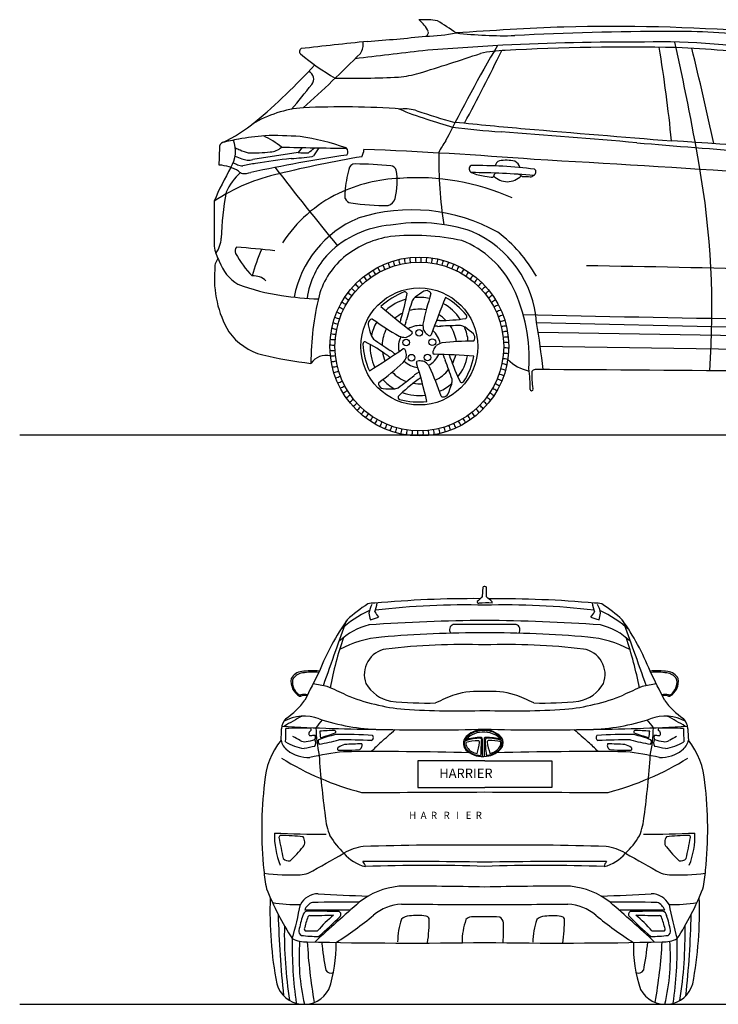
# Model space of a CAD drawing. Units: millimetres. Extents: x 23471 to 29317, y 6688 to 10842.
# Drawn here: x 23471 to 26417, y 6689 to 10842 of the extents above; entities that cross this region are included whole.
import ezdxf

# ---------------------------------------------------------------- set-up
doc = ezdxf.new("R2010")
doc.units = ezdxf.units.MM
doc.header["$MEASUREMENT"] = 0
doc.styles.get("Standard").update_dxf_attribs({"font": 'arial.ttf'})

msp = doc.modelspace()

# ---------------------------------------------------------------- linework, layer by layer
at = {"color": 0}
for p, q in [((24662.5, 10302.1), (24645.7, 10281.3)), ((24645.7, 10281.3), (24453.9, 10251.3)), ((25650.6, 9563.9), (27483.6, 9522.3)), ((27481.5, 9492.3), (25657.2, 9522.6)), ((25665.7, 9465.1), (27478.1, 9437.5)), ((25422.2, 8407.5), (25425.9, 8449.5)), ((25439, 8407.5), (25439, 8448.8))]:
    msp.add_line(p, q, dxfattribs=at)
at = {"color": 5}
for p, q in [((23470.9, 9090.8), (29317.1, 9090.8)), ((23470.9, 6688.7), (29317.1, 6688.7))]:
    msp.add_line(p, q, dxfattribs=at)
at = {"color": 0}
for points in [[(25431.8, 7715.5), (25149.2, 7715.5), (25149.2, 7603.3), (25431.8, 7603.3)], [(25431.8, 7715.5), (25714.4, 7715.5), (25714.4, 7603.3), (25431.8, 7603.3)]]:
    msp.add_lwpolyline(points, dxfattribs=at)
for centre, radius in [((25156.1, 9463.2), 376.8), ((25156.1, 9463.2), 355.8), ((25156.1, 9463.2), 246.7), ((25155.4, 9521), 14.1), ((25100.9, 9480.3), 14.1), ((25210.9, 9481.7), 14.1), ((25122.7, 9415.9), 14.1), ((25190.7, 9416.8), 14.1)]:
    msp.add_circle(centre, radius, dxfattribs=at)
for centre, radius, start, end in [((25181.7, 10553.3), 288.2, 79.7035, 95.384), ((25072, 10733), 135.5, 26.0079, 52.373), ((24412.1, 9499.2), 1569.6, 55.0465, 58.4574), ((26365.8, -4261.1), 15083.6, 92.27969, 94.00844), ((25967.4, 2566.6), 8246.5, 85.86712, 91.40097), ((24421.6, 17862.1), 7130.8, 274.14908, 276.13276), ((25176.2, 10788.5), 18, 293.7186, 12.3614), ((25169.8, 11510.3), 738.4, 271.0582, 281.0556), ((25511.9, 12509.4), 1735.4, 263.3642, 271.5435), ((26209.2, -1707.1), 12498.7, 89.98845, 92.98385), ((26248.2, 7925.9), 2865.9, 83.3471, 90.7277), ((24664.8, 10707), 14.2, 119.2051, 222.3132), ((28029.2, -18858.3), 29769.2, 95.96122, 96.50276), ((24847.6, 10738.8), 72, 326.749, 7.3582), ((26391.6, -4818.4), 15577, 93.25015, 94.49735), ((31357.4, 7276.7), 6813.1, 149.52313, 153.36837), ((26041.9, 190.2), 10556.8, 89.65752, 92.89641), ((26037.6, 1505.1), 9220.9, 88.74752, 93.228), ((26179.9, 8205.3), 2542.6, 78.4034, 91.6869), ((20041.1, 9715.7), 6209, 5.68371, 9.35663), ((16966.2, 8633.2), 9504.7, 9.67378, 12.8519), ((26134.6, 7586.8), 3138.8, 80.8672, 88.0904), ((14760.7, 7839.6), 11898.2, 12.02676, 14.01453), ((25426.7, 11643.9), 1221.6, 230.781, 239.2031), ((20935.6, 14632.8), 5590.2, 311.8727, 315.2804), ((30318.1, -33672.8), 44681, 96.616, 96.98407), ((21312.1, 22983.8), 12951.4, 287.26136, 288.46427), ((16441.9, 15171.2), 10100, 331.84598, 333.79387), ((25525.6, 10201.8), 509.7, 90.8054, 102.642), ((22624.7, 12581.8), 2846.2, 310.2719, 317.2715), ((24675.9, 10591.4), 34.9, 319.3933, 66.0912), ((24838.1, 16167.6), 5573.2, 269.6207, 272.3705), ((25016.1, 11107.9), 511.4, 275.889, 285.7814), ((23227.6, 11684.7), 1849.4, 318.6881, 322.8849), ((24700.7, 10001.5), 469.9, 94.1168, 121.9294), ((24825.4, 6925.9), 3547.8, 85.8846, 92.5591), ((25573.8, 11654.2), 1291.2, 247.0488, 252.5815), ((25094.9, 10289.8), 175.4, 73.0459, 94.8893), ((25946.6, 12753.8), 2431.8, 250.7807, 254.7383), ((24058.8, 10904.9), 639.8, 294.6487, 309.3556), ((26206.1, 13517.8), 3258.9, 251.7816, 253.7917), ((25878.9, 15193.6), 4840.4, 263.0887, 265.5161), ((27187.4, 28576.7), 18264, 264.09196, 265.02255), ((24630, 8962.3), 1395.5, 95.1788, 99.7254), ((24323.8, 9991.5), 400.7, 51.2323, 64.0108), ((24540.3, 8701.9), 1650.6, 86.073, 91.2579), ((24493.5, 9274.9), 1085.5, 70.9337, 81.5338), ((21660.2, -41586.7), 52096.5, 85.14075, 85.7726), ((33495.4, 102329.3), 92285.9, 265.093833, 265.47815), ((21321.4, 10369.1), 2993.8, 357.3042, 358.885), ((24341.5, 10298.3), 29.7, 122.1433, 154.8538), ((25524.6, 4744.9), 5705.9, 101.4257, 102.1297), ((24248.5, 10287.4), 132.6, 328.5334, 20.2691), ((24765.5, 11192), 971, 246.6384, 247.8878), ((24526.1, 10354.5), 70.2, 271.3494, 313.8034), ((25291.9, 43102.6), 32806.5, 268.74722, 269.2281), ((5020, 33458.9), 30399.2, 310.31597, 310.3779), ((24900, 10160.2), 218.3, 139.9089, 150.5858), ((24833.6, 10284.7), 21.7, 320.2032, 48.0004), ((25573.9, 10114.7), 375.1, 144.8463, 153.5629), ((30522.2, 62840), 52705.5, 265.15779, 266.2271), ((23834.5, -27099.3), 37505.9, 85.10747, 86.35394), ((24683.5, 11006.5), 801.2, 247.6825, 249.818), ((24456.5, 10396.3), 118.2, 241.4279, 259.3104), ((24453.5, 10895.7), 615.8, 268.2398, 276.9217), ((25928.5, 3144.6), 7207.3, 98.6039, 101.87526), ((25627.1, 5922.9), 4398.7, 99.3402, 103.9821), ((24499.3, 11815.9), 1564.7, 274.255, 277.5165), ((24683, 10764), 484.2, 265.5755, 270.6361), ((24701.8, 10276.7), 12.3, 280.5067, 311.0579), ((24867.8, 10292.7), 54.1, 327.0085, 1.6376), ((24175.9, -8439.9), 18749.1, 85.52012, 87.71968), ((27036.1, 10255.4), 1798.3, 179.1615, 188.9065), ((25506.7, 9561.3), 1320.1, 150.1593, 157.0525), ((24303.8, 10062), 166.5, 57.2263, 87.2197), ((24520.4, 10533.4), 330.7, 243.2658, 246.5881), ((24410, 10271), 46.1, 242.9228, 272.7072), ((24436.3, 10339.3), 89.8, 250.9987, 281.3083), ((24513.3, 9814.8), 422.5, 96.4583, 103.8568), ((24773.6, 8575.2), 1687.6, 95.3767, 100.5075), ((34017.9, 17501.9), 11947, 217.56382, 219.58939), ((24884.2, 10207.1), 26.1, 86.9099, 173.0969), ((24852, 8090.2), 2143.3, 85.0754, 89.0992), ((25030.8, 10195.3), 30.7, 23.0952, 80.2661), ((25383.1, 10212), 16.7, 122.598, 245.1249), ((25400.2, 8279.1), 1947.1, 82.8698, 90.7678), ((25509.3, 10214.8), 35.5, 116.1684, 163.7068), ((25520.1, 10065.3), 183.3, 77.8235, 98.3021), ((25537.3, 10204.6), 45.3, 16.9929, 61.688), ((22471.3, -48629.6), 58966.7, 85.110448, 86.919245), ((22916.5, 9618.6), 3473.5, 355.7425, 10.1443), ((24740.5, 9392.3), 818.2, 102.4424, 123.3232), ((24586.9, 9997.2), 272.3, 132.9619, 154.6015), ((24421.4, 10231), 39.9, 226.4752, 253.064), ((24416.2, 10277.4), 84.9, 265.6899, 290.1407), ((25356.9, 10079.8), 515.4, 165.3383, 175.8963), ((24775.5, 10159), 287.6, 345.5923, 9.6714), ((25149.6, 9204.2), 970.7, 65.7979, 94.4842), ((25325.9, 6215.7), 3981.4, 85.5068, 89.2772), ((25458.7, 10388.2), 208.5, 246.6456, 262.8464), ((25509.3, 10650.6), 475.5, 260.7456, 265.0205), ((24381.9, 10260.6), 1089.3, 355.5926, 355.773), ((25486.1, 10177.5), 18.1, 112.7494, 170.8194), ((25527.5, 10238.4), 80.1, 223.1446, 316.4361), ((25562.2, 10155.3), 36.4, 38.9589, 68.9904), ((25602.3, 9642.7), 535.6, 87.6204, 91.2565), ((25609.9, 10221.4), 46, 288.5518, 307.313), ((25632.8, 10199.1), 15.1, 289.2692, 52.9339), ((25097.1, 9514.8), 657.6, 92.0467, 115.4183), ((25766.3, 9866.1), 1446.7, 170.1335, 177.8747), ((25071.8, 9580.8), 587.1, 115.9484, 147.0688), ((24264.7, 10089.3), 578.8, 359.832, 2.7124), ((87337.3, 9742.2), 63047.1, 179.696646, 179.869553), ((24872.1, 10099), 30.8, 201.7091, 259.8728), ((25006.2, 10974.6), 916.6, 261.2461, 271.1811), ((25012.2, 10099.8), 43.5, 287.1821, 343.5677), ((25124.8, 9298.8), 740.9, 60.6943, 107.9318), ((25071.9, 9587.5), 451.5, 112.8323, 169.2836), ((25066.9, 9558.6), 417.3, 94.4254, 134.5526), ((25154.1, 9294.5), 690.6, 71.0798, 99.9533), ((25093.3, 9529.6), 401.6, 98.3977, 127.9514), ((25129.5, 8939.3), 992.1, 78.0221, 95.485), ((25198.4, 9531.5), 453.3, 4.0899, 66.6606), ((25116.4, 9456.1), 613.6, 29.6328, 52.7943), ((24478.3, 9916.6), 190.4, 189.3273, 209.5941), ((24209.1, 9923.4), 111.5, 322.6898, 358.1102), ((25189, 9533.1), 404.1, 26.0742, 68.772), ((24403.4, 9866.3), 24.2, 140.0819, 205.1291), ((24734.1, 10041.9), 398.6, 207.7906, 224.8798), ((23849.7, 3118.8), 6784.3, 84.10228, 85.47585), ((25209.6, 9557.8), 784.6, 156.3387, 165.0145), ((25017.1, 9622.2), 337.1, 136.1005, 172.4739), ((25051.1, 9587), 330.4, 128.3041, 164.229), ((24364.2, 9792.6), 71.1, 144.1968, 184.3922), ((24486, 9883.3), 183.7, 199.3399, 239.0187), ((25050.9, 9816.5), 49.1, 190.7229, 215.4998), ((25073.3, 9822.4), 49.1, 187.1229, 211.8998), ((25096, 9826.9), 49.1, 183.5229, 208.2998), ((25119, 9829.9), 49.1, 179.9229, 204.6998), ((25142.1, 9831.5), 49.1, 176.3229, 201.0998), ((25165.2, 9831.7), 49.1, 172.7229, 197.4998), ((25188.4, 9830.4), 49.1, 169.1229, 193.8998), ((25211.4, 9827.6), 49.1, 165.5229, 190.2998), ((25234.1, 9823.5), 49.1, 161.9229, 186.6998), ((25256.6, 9817.8), 49.1, 158.3229, 183.0998), ((25278.7, 9810.8), 49.1, 154.7229, 179.4998), ((25300.3, 9802.5), 49.1, 151.1229, 175.8998), ((25321.3, 9792.7), 49.1, 147.5229, 172.2998), ((25341.7, 9781.7), 49.1, 143.9229, 168.6998), ((25361.3, 9769.4), 49.1, 140.3229, 165.0998), ((25172, -41308.6), 51116.6, 87.47474, 89.22817), ((24740.3, 9750.4), 448.4, 175.2977, 210.1522), ((24458.4, 9689.1), 71.8, 45.105, 95.3938), ((24986.6, 9790.5), 49.1, 201.5229, 226.2998), ((25007.5, 9800.5), 49.1, 197.9229, 222.6998), ((25028.9, 9809.2), 49.1, 194.3229, 219.0998), ((25380.1, 9755.9), 49.1, 136.7229, 161.4998), ((25398.1, 9741.3), 49.1, 133.1229, 157.8998), ((25415.1, 9725.6), 49.1, 129.5229, 154.2998), ((24679.6, 10468.3), 796.4, 248.7841, 262.4919), ((24928.2, 9752.9), 49.1, 212.3229, 237.0998), ((24946.9, 9766.7), 49.1, 208.7229, 233.4998), ((24966.4, 9779.2), 49.1, 205.1229, 229.8998), ((25431, 9708.8), 49.1, 125.9229, 150.6998), ((25445.9, 9691), 49.1, 122.3229, 147.0998), ((24773.1, 10918.1), 1255, 260.9447, 268.0333), ((25862.2, 9397.5), 1163.1, 166.1085, 180.2708), ((24893.7, 9722.1), 49.1, 219.5229, 244.2998), ((24910.5, 9738.1), 49.1, 215.9229, 240.6998), ((25206.1, 9400.8), 313.8, 111.2547, 132.5604), ((24365.9, 9807.8), 748.4, 342.1259, 350.6776), ((25094.8, 9683.4), 10.1, 18.1372, 103.8912), ((25499.7, 9173.1), 615.5, 121.767, 125.9064), ((26522.2, 9271.9), 1380.9, 162.5122, 168.0517), ((25186.2, 9675.7), 23.2, 51.5222, 116.924), ((25186.9, 9680.3), 19.4, 20.3494, 44.6235), ((25459.6, 9672.4), 49.1, 118.7229, 143.4998), ((25472.2, 9652.9), 49.1, 115.1229, 139.8998), ((25483.5, 9632.7), 49.1, 111.5229, 136.2998), ((24923.3, 9411.7), 696.2, 356.542, 25.4358), ((24863.3, 9687.2), 49.1, 226.7229, 251.4998), ((24878, 9705.1), 49.1, 223.1229, 247.8998), ((25156.1, 9463.2), 207.3, 105.6796, 133.1132), ((26631.2, 9180.4), 1578.7, 162.4646, 165.521), ((25199.2, 9608.1), 87.6, 133.5676, 146.8419), ((25156.1, 9463.2), 207.3, 78.1584, 95.3993), ((27876.4, 8582.6), 2827.2, 157.3892, 160.8029), ((25156.1, 9463.2), 207.3, 33.6796, 61.1132), ((25112.3, 9396.4), 313.8, 39.2547, 60.5604), ((25493.5, 9611.8), 49.1, 107.9229, 132.6998), ((25502.1, 9590.3), 49.1, 104.3229, 129.0998), ((24837.6, 9648.7), 49.1, 233.9229, 258.6998), ((24849.8, 9668.3), 49.1, 230.3229, 255.0998), ((26834.2, 11778.2), 2827.2, 229.3892, 232.8029), ((25156.1, 9463.2), 157.4, 116.4444, 130.7684), ((25156.1, 9463.2), 157.4, 79.3345, 105.7795), ((25156.1, 9463.2), 157.4, 44.4444, 58.7684), ((25346.7, 9589.5), 10.1, 306.1372, 31.8912), ((25509.4, 9568.4), 49.1, 100.7229, 125.4998), ((25515.4, 9546), 49.1, 97.1229, 121.8998), ((29858.2, 200528.1), 190977.7, 268.720617, 269.305716), ((24816.8, 9607.3), 49.1, 241.1229, 265.8998), ((24826.5, 9628.3), 49.1, 237.5229, 262.2998), ((24963.3, 9557.4), 23.2, 123.5222, 188.924), ((25538.2, 9700.3), 615.5, 193.767, 197.9064), ((24959.1, 9559.5), 19.4, 92.3494, 116.6235), ((25156.1, 9463.2), 207.3, 150.1584, 167.3993), ((25760.1, 10703.3), 1380.9, 234.5122, 240.0517), ((25265.5, 9517.8), 196.8, 162.1615, 166.0281), ((25367.2, 9453.1), 289.7, 157.5167, 160.4781), ((25003.9, 9596.1), 100.9, 341.3911, 348.0223), ((25256.8, 9555.2), 85.7, 178.2265, 196.3272), ((25241.9, 9376), 196.8, 90.1615, 94.0281), ((25239.7, 10321.2), 748.4, 270.1259, 278.6776), ((25343, 7972.9), 1578.7, 90.4646, 93.521), ((25307.3, 9467), 87.6, 61.5676, 74.8419), ((25519.8, 9523.2), 49.1, 93.5229, 118.2998), ((22064.8, 8963.5), 3635.7, 6.3551, 9.5045), ((24556.9, 9672.2), 251.8, 215.7309, 255.9238), ((24801.4, 9563.6), 49.1, 248.3229, 273.0998), ((24808.4, 9585.7), 49.1, 244.7229, 269.4998), ((25031.5, 9548.9), 87.6, 205.5676, 218.8419), ((25156.1, 9463.2), 157.4, 151.3345, 177.7795), ((25086.9, 9553.3), 52.6, 281.2996, 305.328), ((25156.1, 9463.2), 88.2, 80.107, 121.9262), ((25102.9, 9536.2), 29.6, 299.1579, 322.8947), ((25120.4, 9521.2), 6.76, 335.109, 47.2371), ((25220.4, 9556.8), 52.6, 209.2996, 233.328), ((25209.2, 9536.4), 29.6, 227.1579, 250.8947), ((25200.3, 9515.1), 6.76, 263.109, 335.2371), ((25156.1, 9463.2), 88.2, 8.107, 49.9262), ((25211.8, 9259.3), 289.7, 85.5167, 88.4781), ((25235.5, 9649), 100.9, 269.3911, 276.0223), ((25156.1, 9463.2), 157.4, 7.3345, 33.7795), ((25156.1, 9463.2), 207.3, 6.1584, 23.3993), ((24986.4, 9046.7), 615.5, 49.767, 53.9064), ((25367.6, 9500.2), 23.2, 339.5222, 44.924), ((25522.9, 9500.3), 49.1, 89.9229, 114.6998), ((25524.5, 9477.2), 49.1, 86.3229, 111.0998), ((24791.6, 9518.4), 49.1, 255.5229, 280.2998), ((24795.8, 9541.2), 49.1, 251.9229, 276.6998), ((24927.7, 9472.9), 10.1, 90.1372, 175.8912), ((25230.8, 9491.4), 313.8, 183.2547, 204.5604), ((24584.1, 8818.1), 748.4, 54.1259, 62.6776), ((25156.1, 9463.2), 207.3, 177.6796, 205.1132), ((25880.9, 10778.6), 1578.7, 234.4646, 237.521), ((25156.1, 9463.2), 88.2, 152.107, 193.9262), ((25099.7, 9587.3), 85.7, 250.2265, 268.3272), ((25274.8, 9395.9), 85.7, 106.2265, 124.3272), ((25396.4, 8104.9), 1380.9, 90.5122, 96.0517), ((25372.1, 9501), 19.4, 308.3494, 332.6235), ((25524.7, 9454), 49.1, 82.7229, 107.4998), ((25523.4, 9430.9), 49.1, 79.1229, 103.8998), ((24856, 10876.2), 1492.4, 256.0292, 263.9666), ((24788.9, 9495.4), 49.1, 259.1229, 283.8998), ((23472.9, 11774.4), 2827.2, 301.3892, 304.8029), ((25156.1, 9463.2), 157.4, 188.4444, 202.7684), ((24982.7, 9359.4), 100.9, 53.3911, 60.0223), ((25230.9, 9660.8), 289.7, 229.5167, 232.4781), ((25089.9, 9447.1), 6.76, 47.109, 119.2371), ((25070.2, 9435.1), 29.6, 11.1579, 34.8947), ((25049, 9425.2), 52.6, 353.2996, 17.328), ((25156.1, 9463.2), 88.2, 296.107, 337.9262), ((25242.2, 9435.3), 29.6, 155.1579, 178.8947), ((25219.2, 9437.2), 6.76, 191.109, 263.2371), ((25265.1, 9430.9), 52.6, 137.2996, 161.328), ((25159.3, 6603.9), 2827.2, 85.3892, 88.8029), ((24979.4, 9347.2), 289.7, 13.5167, 16.4781), ((25099.8, 9354.6), 196.8, 18.1615, 22.0281), ((25156.1, 9463.2), 157.4, 332.4444, 346.7684), ((25516.4, 9385.1), 49.1, 71.9229, 96.6998), ((25520.6, 9407.9), 49.1, 75.5229, 100.2998), ((24762.4, 9350), 75.9, 75.5412, 146.4252), ((24787.6, 9472.3), 49.1, 262.7229, 287.4998), ((24787.7, 9449.1), 49.1, 266.3229, 291.0998), ((24163.3, 10420.8), 1380.9, 306.5122, 312.0517), ((25137.9, 9584.1), 196.8, 234.1615, 238.0281), ((25020.6, 9447.9), 85.7, 322.2265, 340.3272), ((25156.1, 9463.2), 88.2, 224.107, 265.9262), ((25150.9, 9395.2), 6.76, 119.109, 191.2371), ((22437.8, 8576.6), 2827.2, 13.3892, 16.8029), ((25156.3, 9372.7), 29.6, 83.1579, 106.8947), ((25159.2, 9349.6), 52.6, 65.2996, 89.328), ((25128.8, 9329.5), 85.7, 34.2265, 52.3272), ((25357.4, 9445.1), 100.9, 197.3911, 204.0223), ((23796.6, 8824.9), 1578.7, 18.4646, 21.521), ((25998, 9648.8), 748.4, 198.1259, 206.6776), ((25156.1, 9463.2), 207.3, 321.6796, 349.1132), ((25079, 9484.2), 313.8, 327.2547, 348.5604), ((25503.8, 9340.6), 49.1, 64.7229, 89.4998), ((25510.8, 9362.7), 49.1, 68.3229, 93.0998), ((25656.7, 9537.4), 181.6, 225.2974, 258.1467), ((24789.3, 9426), 49.1, 269.9229, 294.6998), ((24792.4, 9403.1), 49.1, 273.5229, 298.2998), ((25156.1, 9463.2), 157.4, 223.3345, 249.7795), ((25201.2, 9266.1), 100.9, 125.3911, 132.0223), ((24991.3, 9595.4), 289.7, 301.5167, 304.4781), ((23938.6, 8814.9), 1380.9, 18.5122, 24.0517), ((25156.1, 9463.2), 157.4, 295.3345, 321.7795), ((25485.7, 9298), 49.1, 57.5229, 82.2998), ((25495.4, 9319), 49.1, 61.1229, 85.8998), ((24863.8, 9277.9), 760, 0.2646, 6.9371), ((25645.1, 9348.9), 17.2, 91.0165, 151.9066), ((26250.6, 9361), 620.7, 180.3604, 186.9385), ((22829.6, -420787.5), 430162.9, 89.368495, 89.625034), ((24796.9, 9380.3), 49.1, 277.1229, 301.8998), ((24802.8, 9357.9), 49.1, 280.7229, 305.4998), ((25003.6, 9305.6), 19.4, 164.3494, 188.6235), ((25006.8, 9308.9), 23.2, 195.5222, 260.924), ((25156.1, 9463.2), 207.3, 222.1584, 239.3993), ((25592.8, 8719.8), 748.4, 126.1259, 134.6776), ((24129, 10558.9), 1578.7, 306.4646, 309.521), ((25156.1, 9463.2), 157.4, 260.4444, 274.7684), ((25035.5, 9483.2), 196.8, 306.1615, 310.0281), ((25156.1, 9463.2), 207.3, 294.1584, 311.3993), ((24707.6, 9495.8), 615.5, 337.767, 341.9064), ((25206.5, 9320.6), 87.6, 349.5676, 2.8419), ((25335.2, 9321), 10.1, 234.1372, 319.8912), ((25462.4, 9258), 49.1, 50.3229, 75.0998), ((25474.7, 9277.6), 49.1, 53.9229, 78.6998), ((24810.1, 9336), 49.1, 284.3229, 309.0998), ((24818.8, 9314.5), 49.1, 287.9229, 312.6998), ((25048.6, 9899.8), 615.5, 265.767, 269.9064), ((25036.1, 9371.2), 87.6, 277.5676, 290.8419), ((25156.1, 9463.2), 207.3, 249.6796, 277.1132), ((25256.7, 9273.5), 23.2, 267.5222, 332.924), ((25434.3, 9221.2), 49.1, 43.1229, 67.8998), ((25448.9, 9239.1), 49.1, 46.7229, 71.4998), ((25629.6, 9282.5), 5.91, 190.6323, 35.7175), ((24828.8, 9293.6), 49.1, 291.5229, 316.2998), ((24840.1, 9273.4), 49.1, 295.1229, 319.8998), ((24852.6, 9253.9), 49.1, 298.7229, 323.4998), ((25076.3, 9248.9), 10.1, 162.1372, 247.8912), ((25152.3, 9543), 313.8, 255.2547, 276.5604), ((25258.9, 9269.4), 19.4, 236.3494, 260.6235), ((25401.8, 9188.3), 49.1, 35.9229, 60.6998), ((25418.5, 9204.2), 49.1, 39.5229, 64.2998), ((24866.3, 9235.3), 49.1, 302.3229, 327.0998), ((24881.2, 9217.5), 49.1, 305.9229, 330.6998), ((24897.2, 9200.7), 49.1, 309.5229, 334.2998), ((25345.9, 9147.1), 49.1, 25.1229, 49.8998), ((25365.4, 9159.6), 49.1, 28.7229, 53.4998), ((25384, 9173.4), 49.1, 32.3229, 57.0998), ((24914.2, 9185), 49.1, 313.1229, 337.8998), ((24932.1, 9170.4), 49.1, 316.7229, 341.4998), ((24950.9, 9156.9), 49.1, 320.3229, 345.0998), ((25261.3, 9109.8), 49.1, 10.7229, 35.4998), ((25283.3, 9117.1), 49.1, 14.3229, 39.0998), ((25304.8, 9125.8), 49.1, 17.9229, 42.6998), ((25325.7, 9135.8), 49.1, 21.5229, 46.2998), ((24970.6, 9144.6), 49.1, 323.9229, 348.6998), ((24990.9, 9133.6), 49.1, 327.5229, 352.2998), ((25012, 9123.9), 49.1, 331.1229, 355.8998), ((25033.6, 9115.5), 49.1, 334.7229, 359.4998), ((25055.6, 9108.5), 49.1, 338.3229, 3.0998), ((25078.1, 9102.9), 49.1, 341.9229, 6.6998), ((25100.9, 9098.7), 49.1, 345.5229, 10.2998), ((25123.9, 9095.9), 49.1, 349.1229, 13.8998), ((25147, 9094.6), 49.1, 352.7229, 17.4998), ((25170.2, 9094.8), 49.1, 356.3229, 21.0998), ((25193.3, 9096.4), 49.1, 359.9229, 24.6998), ((25216.2, 9099.4), 49.1, 3.5229, 28.2998), ((25238.9, 9103.9), 49.1, 7.1229, 31.8998), ((25431.7, 8434.6), 15.9, 62.5549, 111.3976), ((25389.6, 3707.5), 4692.1, 89.714, 95.1518), ((26512.8, 7142.7), 1670.1, 130.7685, 131.814), ((25152.3, 8065.6), 446.2, 45.8673, 50.0152), ((25500, 4085), 4313.8, 84.7431, 90.6685), ((25137.1, 7929.8), 461.2, 114.4912, 132.8975), ((25240.6, 7895.9), 568.4, 122.0947, 133.1456), ((24965.2, 8269.3), 111.4, 88.403, 103.8245), ((25085.6, 8310.1), 145.2, 153.2833, 168.5596), ((24654.7, 8450), 331.4, 341.3213, 348.0471), ((25341.6, 5348), 3025.2, 88.2921, 97.0422), ((25405.4, 8386.5), 6.09, 171.3371, 287.7571), ((25442.9, 7613.1), 768.4, 88.5122, 92.6588), ((25521.9, 5348), 3025.2, 82.9578, 91.7079), ((25460.4, 8383.7), 3.43, 315.0407, 39.855), ((26208.9, 8450), 331.4, 191.9529, 198.6787), ((25898.4, 8269.3), 111.4, 76.1755, 91.597), ((25778, 8310.1), 145.2, 11.4404, 26.7167), ((25726.5, 7929.8), 461.2, 47.1025, 65.5088), ((25623, 7895.9), 568.4, 46.8544, 57.9053), ((25711.6, 7704.8), 1051.7, 144.8287, 158.2834), ((18013.9, 10707.3), 7244.7, 339.59306, 340.654), ((25781.3, 8512), 855.7, 191.6728, 193.6517), ((25539.7, -747.2), 9056, 90.68301, 93.7726), ((24791.1, 8845.7), 558.7, 286.5024, 290.2452), ((25157.9, 8460.8), 222.5, 211.689, 218.7504), ((25323.8, -747.2), 9056, 86.2274, 89.31699), ((25705.6, 8460.8), 222.5, 321.2496, 328.311), ((26072.5, 8845.7), 558.7, 249.7548, 253.4976), ((25082.2, 8512), 855.7, 346.3483, 348.3272), ((25152, 7704.8), 1051.7, 21.7166, 35.1713), ((32849.7, 10707.3), 7244.7, 199.346, 200.40694), ((25009.5, 8021.3), 275.8, 103.7579, 133.8802), ((25306.6, 8268.7), 23.2, 108.1311, 220.4885), ((25349.1, 3048.3), 5242.6, 89.0968, 90.5437), ((25514.4, 3048.3), 5242.6, 89.4563, 90.9032), ((25557, 8268.7), 23.2, 319.5115, 71.8689), ((25854.1, 8021.3), 275.8, 46.1198, 76.2421), ((26284.4, 7737.7), 1531.7, 161.0244, 169.2291), ((25036.3, 7781.6), 457.6, 94.9117, 118.2926), ((25423.7, 3148.3), 5107.1, 89.9088, 94.7906), ((25439.9, 3148.3), 5107.1, 85.2094, 90.0912), ((25827.2, 7781.6), 457.6, 61.7074, 85.0883), ((24579.1, 7737.7), 1531.7, 10.7709, 18.9756), ((14578, 11721.9), 10821.6, 340.06689, 340.90151), ((25032.6, 8080), 108.5, 99.0935, 200.6785), ((25336.1, 5486.9), 2719.2, 87.9829, 96.7705), ((25527.5, 5486.9), 2719.2, 83.2295, 92.0171), ((25830.9, 8080), 108.5, 339.3215, 80.9065), ((36285.6, 11721.9), 10821.6, 199.09849, 199.93311), ((24687.8, 8050.9), 72.9, 170.9824, 239.4862), ((24667.3, 8034.4), 58.5, 97.1952, 151.5506), ((24666.8, 8045.8), 46.2, 158.5223, 197.4382), ((24672.3, 8025.8), 61, 98.4144, 142.6578), ((24704.5, 7723.8), 371.4, 85.3607, 96.8893), ((24710.2, 7776.3), 313.3, 86.0157, 98.5908), ((38744.7, 1084.3), 15665.9, 153.4199, 153.92121), ((26159.1, 7723.8), 371.4, 83.1107, 94.6393), ((12118.9, 1084.3), 15665.9, 26.07879, 26.5801), ((26153.4, 7776.3), 313.3, 81.4092, 93.9843), ((26191.3, 8025.8), 61, 37.3422, 81.5856), ((26196.3, 8034.4), 58.5, 28.4494, 82.8048), ((26175.8, 8050.9), 72.9, 300.5138, 9.0176), ((26196.7, 8045.8), 46.2, 342.5618, 21.4777), ((24694, 8050.9), 73.7, 194.8349, 223.2683), ((24528.8, 6900), 1154.2, 78.053, 81.0787), ((23718.8, 5614.3), 2632.8, 64.6128, 66.5217), ((25065.1, 8118.1), 154.3, 209.6716, 258.8134), ((25798.4, 8118.1), 154.3, 281.1866, 330.3284), ((27144.8, 5614.3), 2632.8, 113.4783, 115.3872), ((26334.8, 6900), 1154.2, 98.9213, 101.947), ((26169.6, 8050.9), 73.7, 316.7317, 345.1651), ((24655, 8013), 19.4, 220.8257, 273.9106), ((24650.9, 8012.6), 24.5, 269.6589, 297.0963), ((24672.5, 7928.6), 67, 79.1485, 104.0213), ((24668.9, 7914.2), 76.9, 79.5437, 95.1133), ((25170.5, 8785.3), 855.6, 247.827, 264.8327), ((25746.9, 6847.8), 1228.6, 111.0245, 115.1488), ((25403.3, 7668), 340.7, 85.2006, 106.5592), ((25460.3, 7668), 340.7, 73.4408, 94.7994), ((25116.6, 6847.8), 1228.6, 64.8512, 68.9755), ((25693.1, 8785.3), 855.6, 275.1673, 292.173), ((26191, 7928.6), 67, 75.9787, 100.8515), ((26194.6, 7914.2), 76.9, 84.8867, 100.4563), ((26212.6, 8012.6), 24.5, 242.9037, 270.3411), ((26208.6, 8013), 19.4, 266.0894, 319.1743), ((24407.1, 8166.4), 330.5, 304.3676, 323.7904), ((25179.3, 9339.9), 1380.6, 264.0087, 271.8888), ((25311.7, 11412.7), 3486.4, 266.4096, 271.9732), ((25551.8, 11412.7), 3486.4, 268.0268, 273.5904), ((25684.2, 9339.9), 1380.6, 268.1112, 275.9913), ((26456.5, 8166.4), 330.5, 216.2096, 235.6324), ((24637.2, 7849.5), 61.9, 134.6316, 178.6626), ((24670.9, 7729.9), 174.4, 68.9151, 119.9441), ((25122.8, 7001), 1013.7, 117.0101, 121.9637), ((25003.7, 8693.4), 845.1, 251.3606, 269.0102), ((25859.9, 8693.4), 845.1, 270.9898, 288.6394), ((26192.7, 7729.9), 174.4, 60.0559, 111.0849), ((25740.8, 7001), 1013.7, 58.0363, 62.9899), ((26226.4, 7849.5), 61.9, 1.3374, 45.3684), ((22948.8, 7904.8), 1627.3, 356.4066, 358.1039), ((25102.4, 17874), 10026.4, 266.99291, 269.41432), ((23008.5, 7860.7), 1585.2, 357.6404, 359.6745), ((24656.3, 7018.7), 835.3, 87.3154, 94.2975), ((24695.4, 7847.8), 5.31, 289.7264, 90.6164), ((24900.6, 7740.9), 213.4, 136.2749, 147.6986), ((25426.2, 7876.6), 706.4, 181.7584, 191.2503), ((25193.9, 17388.7), 9542.5, 268.77003, 271.4282), ((25669.6, 17388.7), 9542.5, 268.5718, 271.22997), ((25761.2, 17874), 10026.4, 270.58568, 273.00709), ((25963, 7740.9), 213.4, 32.3014, 43.7251), ((25437.3, 7876.6), 706.4, 348.7497, 358.2416), ((26168.1, 7847.8), 5.31, 89.3836, 250.2736), ((26207.3, 7018.7), 835.3, 85.7025, 92.6846), ((27855.1, 7860.7), 1585.2, 180.3255, 182.3596), ((27914.7, 7904.8), 1627.3, 181.8961, 183.5934), ((24323.7, 7260), 633.4, 58.6408, 61.7871), ((24706.8, 7829.2), 16.6, 125.0151, 186.7282), ((24696.9, 7828.8), 6.77, 192.7255, 286.873), ((24657.6, 8230.3), 410.1, 275.7643, 278.0744), ((24702.9, 7814.7), 15.7, 324.5625, 37.8041), ((25003.3, 7058), 794.4, 104.6106, 110.0459), ((24816.2, 6737.5), 1106.1, 90.9045, 94.1497), ((24945.9, 7851.5), 210.1, 182.9481, 190.6592), ((21429.7, 17781.6), 10504.1, 288.36619, 288.72546), ((24798, 7837.7), 5.74, 313.4556, 82.6258), ((24833.3, 6109.2), 1717.7, 85.7939, 91.0127), ((24948.6, 7813.7), 13.7, 293.9729, 38.8563), ((17343.4, 16488), 11580.8, 311.3538, 311.74395), ((25385.7, 7788.6), 43.7, 127.9284, 161.0242), ((25456, 7450.2), 365.5, 101.4578, 107.4256), ((25402.7, 7777.5), 60.2, 110.792, 155.1175), ((25418.4, 7593.9), 220.5, 90.2966, 108.6058), ((25404.1, 7775.1), 56.8, 106.3452, 147.7916), ((25423, 7747.9), 98.8, 90.6195, 130.4706), ((25427.6, 7724.9), 118.4, 75.3797, 113.0186), ((25414.1, 7611.9), 198.8, 90.3306, 98.8702), ((25426.5, 7731.1), 105.8, 62.3903, 111.2936), ((25413.9, 7806.8), 4.02, 7.3843, 103.5971), ((31088.6, 7495), 5679.3, 176.8478, 177.5466), ((25413.2, 7806.3), 9.06, 354.2527, 63.5023), ((25430.1, 7752.9), 94.1, 38.9234, 94.9798), ((25434.2, 7809.5), 4.7, 83.6045, 185.6082), ((38681.8, 7805.7), 13252.2, 179.98562, 180.30856), ((25441.1, 7803), 8.09, 92.8726, 159.8005), ((25439.1, 7571.6), 242.6, 74.6659, 91.044), ((25442.7, 7626.7), 184.4, 70.2263, 90.6064), ((25439, 7766.6), 75.2, 31.2382, 75.7259), ((25462.4, 7790.8), 36.5, 27.7355, 68.9862), ((25471, 7791), 38.6, 331.5983, 33.0538), ((33520.1, 16488), 11580.8, 228.25605, 228.6462), ((25914.9, 7813.7), 13.7, 141.1437, 246.0271), ((26030.3, 6109.2), 1717.7, 88.9873, 94.2061), ((26065.6, 7837.7), 5.74, 97.3742, 226.5444), ((25860.3, 7058), 794.4, 69.9541, 75.3894), ((29433.8, 17781.6), 10504.1, 251.27454, 251.63381), ((26047.4, 6737.5), 1106.1, 85.8503, 89.0955), ((25917.6, 7851.5), 210.1, 349.3408, 357.0519), ((26160.7, 7814.7), 15.7, 142.1959, 215.4375), ((26205.9, 8230.3), 410.1, 261.9256, 264.2357), ((26166.7, 7828.8), 6.77, 253.127, 347.2745), ((26156.8, 7829.2), 16.6, 353.2718, 54.9849), ((26539.9, 7260), 633.4, 118.2129, 121.3592), ((24816.2, 7605.2), 313.4, 140.9229, 176.5951), ((24642.7, 7817.2), 71.3, 191.6736, 233.4083), ((24706.4, 7987), 223, 239.2314, 260.6437), ((24673.4, 7844), 47.6, 245.073, 276.1175), ((25908.9, 2050.8), 5848.9, 101.76915, 102.22701), ((24637.2, 8050.8), 257.4, 279.2126, 287.7314), ((24692.3, 7791), 27.5, 328.8826, 32.1026), ((24742.6, 7796.5), 13.9, 146.3448, 228.6342), ((24629.6, 8451.4), 673.4, 278.869, 286.137), ((24817.5, 7766.4), 6.5, 120.7492, 282.0177), ((24884.3, 7656.1), 135.4, 108.8329, 121.1504), ((24717.1, 725.8), 7079.4, 88.0813, 89.19399), ((24940.3, 6166.1), 1621.2, 90.9403, 93.5258), ((24895.3, 7780.4), 19.5, 287.5536, 20.0314), ((25574, 7157), 861.5, 132.233, 136.0797), ((25382.7, 7788.7), 40.8, 159.877, 231.7254), ((25384, 7789), 38.7, 165.3194, 211.5941), ((25415.6, 7821.9), 83.7, 219.4421, 269.2025), ((25388.1, 7791.8), 36.5, 177.2203, 212.7431), ((25414.5, 7523.3), 277.5, 92.1075, 103.0907), ((25411.4, 7812.5), 67.5, 216.8442, 260.6974), ((24606.9, 7928.3), 814.3, 347.0584, 350.4694), ((25404.1, 7794.6), 5.99, 349.441, 87.5063), ((18631.8, 7775.9), 6790.5, 359.64866, 0.24845), ((26134.5, 7823), 701.2, 181.41, 186.869), ((25431.9, 7824.2), 89.4, 274.3937, 324.7923), ((25448.9, 7794.1), 7.37, 82.0138, 174.648), ((26380.1, 7990.9), 958.8, 191.8053, 194.7613), ((25452.8, 7617.2), 184.1, 75.1834, 90.9149), ((25460.3, 7793.5), 39.7, 308.081, 2.5515), ((25463.3, 7792.4), 42.5, 305.4872, 10.5726), ((25289.5, 7157), 861.5, 43.9203, 47.767), ((26146.4, 725.8), 7079.4, 90.80601, 91.9187), ((25968.2, 7780.4), 19.5, 159.9686, 252.4464), ((25923.3, 6166.1), 1621.2, 86.4742, 89.0597), ((25979.3, 7656.1), 135.4, 58.8496, 71.1671), ((26046, 7766.4), 6.5, 257.9823, 59.2508), ((26234, 8451.4), 673.4, 253.863, 261.131), ((26121, 7796.5), 13.9, 311.3658, 33.6552), ((26171.3, 7791), 27.5, 147.8974, 211.1174), ((24954.7, 2050.8), 5848.9, 77.77299, 78.23085), ((26226.3, 8050.8), 257.4, 252.2686, 260.7874), ((26190.2, 7844), 47.6, 263.8825, 294.927), ((26157.2, 7987), 223, 279.3563, 300.7686), ((26220.8, 7817.2), 71.3, 306.5917, 348.3264), ((26047.3, 7605.2), 313.4, 3.4049, 39.0771), ((25220.8, 8768.8), 1225.8, 238.1867, 255.3914), ((24688.8, 7876.1), 146.1, 232.661, 272.1749), ((25026.6, 6176.4), 1588.9, 96.8562, 102.0698), ((28613.7, 7998), 3888.9, 183.8223, 187.6186), ((24823, 7965.7), 205.7, 268.8495, 275.2611), ((24985.2, -6628.1), 14382.8, 88.478, 90.59074), ((24837.1, 9883.8), 2122.9, 270.1286, 271.7302), ((25421.9, 7835.1), 101.5, 230.5648, 279.523), ((24985.2, -6628.1), 14382.8, 88.45146, 88.45152), ((25434.8, 7824), 84.9, 272.4205, 308.7652), ((25435.1, 7823.1), 78.5, 283.1049, 309.2394), ((25876.3, -8685.1), 16439.7, 89.47618, 91.37579), ((25642.8, 8768.8), 1225.8, 284.6086, 301.8133), ((26026.4, 9883.8), 2122.9, 268.2698, 269.8714), ((26040.5, 7965.7), 205.7, 264.7389, 271.1505), ((25836.9, 6176.4), 1588.9, 77.9302, 83.1438), ((22249.9, 7998), 3888.9, 352.3814, 356.1777), ((26174.7, 7876.1), 146.1, 267.8251, 307.339), ((26129.5, 7425.6), 1638.2, 173.0485, 186.0101), ((24734, 7425.6), 1638.2, 353.9899, 6.9515), ((24973.8, 65982.9), 58400.3, 269.938978, 270.449298), ((25889.7, 65982.9), 58400.3, 269.550702, 270.061022), ((25035.3, 7505.7), 277.2, 184.8139, 202.5887), ((25828.3, 7505.7), 277.2, 337.4113, 355.1861), ((24879.2, 7400.2), 334, 178.1183, 201.9397), ((24725.4, 10930.5), 3523.9, 267.0717, 270.6041), ((24572.5, 7392.9), 8.41, 89.3211, 188.4465), ((24541, 6131.8), 1269.9, 84.3552, 88.5738), ((24617, 7368.5), 55.9, 5.7515, 28.8894), ((25074.1, 7574.3), 342.8, 210.6986, 226.5074), ((25789.4, 7574.3), 342.8, 313.4926, 329.3014), ((26138.2, 10930.5), 3523.9, 269.3959, 272.9283), ((26246.6, 7368.5), 55.9, 151.1106, 174.2485), ((26322.6, 6131.8), 1269.9, 91.4262, 95.6448), ((26291.1, 7392.9), 8.41, 351.5535, 90.6789), ((25984.4, 7400.2), 334, 338.0603, 1.8817), ((28959, 8236), 4475.3, 190.8758, 192.0296), ((24295.3, 7637.1), 466.7, 312.6788, 322.5386), ((24648.6, 7370.4), 24.3, 314.9441, 8.8095), ((24944.1, 7155.2), 200.6, 96.9198, 121.8583), ((25318.6, -5645.2), 13005.6, 89.50135, 91.75652), ((25545, -5645.2), 13005.6, 88.24348, 90.49865), ((25919.4, 7155.2), 200.6, 58.1417, 83.0802), ((26215, 7370.4), 24.3, 171.1905, 225.0559), ((26568.3, 7637.1), 466.7, 217.4614, 227.3212), ((21904.5, 8236), 4475.3, 347.9704, 349.1242), ((20344.8, 15227.1), 9089.8, 298.54204, 299.62603), ((24969, 7435.8), 171, 220.1146, 256.3819), ((25894.6, 7435.8), 171, 283.6181, 319.8854), ((30518.8, 15227.1), 9089.8, 240.37397, 241.45796), ((24606.6, 7329.8), 36.2, 227.1217, 277.9245), ((25072.4, -13556.5), 20847.7, 89.0124, 90.42386), ((24874.7, 7255.8), 55.8, 14.3229, 38.6989), ((25189.7, 171.5), 7102.9, 88.04648, 92.1051), ((25791.1, -13556.5), 20847.7, 89.57614, 90.9876), ((25673.9, 171.5), 7102.9, 87.8949, 91.95352), ((25988.9, 7255.8), 55.8, 141.3011, 165.6771), ((26256.9, 7329.8), 36.2, 262.0755, 312.8783), ((25095.7, 7300.1), 597.2, 184.4252, 191.9793), ((24623.2, 8221.5), 987.4, 262.9133, 271.7364), ((24623.8, 7454), 221.5, 277.617, 286.8335), ((26239.8, 7454), 221.5, 253.1665, 262.383), ((26240.3, 8221.5), 987.4, 268.2636, 277.0867), ((25767.9, 7300.1), 597.2, 348.0207, 355.5748), ((25100.2, 6870.1), 317.8, 95.5389, 128.3714), ((25138.5, -5687.6), 12874.2, 88.69483, 90.30695), ((25725, -5687.6), 12874.2, 89.69305, 91.30517), ((25763.3, 6870.1), 317.8, 51.6286, 84.4611), ((25642.4, 7627.9), 1217.8, 201.7723, 212.9419), ((24728.7, 7071.5), 83.2, 89.5569, 153.0445), ((25968, 30765.9), 23643.6, 266.99695, 267.50854), ((24895.6, 30765.9), 23643.6, 272.49146, 273.00305), ((26134.9, 7071.5), 83.2, 26.9555, 90.4431), ((25221.1, 7627.9), 1217.8, 327.0581, 338.2277), ((26176.8, 7079.4), 1650.6, 177.9418, 190.6295), ((24641.7, 7718.5), 609.3, 260.0472, 271.1971), ((22937.2, 7440.1), 1748.9, 344.2581, 349.0936), ((24724, 7067.2), 54.6, 110.1917, 159.5968), ((24849.4, -3334.5), 10453.9, 89.70651, 90.79096), ((31393.3, -329), 9879.3, 131.06848, 132.52951), ((25092.8, 6910.3), 201.5, 93.4602, 130.0971), ((25739.7, 88749.1), 81640.4, 269.537518, 269.783932), ((25123.9, 88749.1), 81640.4, 270.216068, 270.462482), ((25770.7, 6910.3), 201.5, 49.9029, 86.5398), ((26014.1, -3334.5), 10453.9, 89.20904, 90.29349), ((19470.3, -329), 9879.3, 47.47049, 48.93152), ((26139.6, 7067.2), 54.6, 20.4032, 69.8083), ((26221.8, 7718.5), 609.3, 268.8029, 279.9528), ((27926.4, 7440.1), 1748.9, 190.9064, 195.7419), ((24686.7, 7079.4), 1650.6, 349.3705, 2.0582), ((28586.6, 7163.8), 4026.8, 181.3592, 186.2578), ((25048.2, 6931.1), 405.6, 161.0864, 170.1936), ((24685.9, 7060.3), 21.5, 101.6077, 174.0516), ((15302.8, -2450334.7), 2457438.8, 89.777069, 89.7815361), ((24693.9, 2813.5), 4267.8, 88.3308, 90.1657), ((24694.8, 7054.8), 9.07, 91.6873, 159.6487), ((24715.6, 9921.4), 2857.7, 269.5792, 271.587), ((25150.3, 6632), 560.2, 129.4033, 139.1401), ((23888.5, 8376.1), 1695.7, 302.7104, 309.3249), ((24813.1, 7068.2), 12.4, 312.4768, 65.954), ((25118.3, 7004.3), 57.1, 93.909, 131.1809), ((25146.6, 6849.8), 213.9, 79.8745, 98.6506), ((25181.9, 7043), 17.6, 25.9313, 82.3524), ((25688.7, 7003), 57.1, 93.909, 131.1809), ((25717, 6848.5), 213.9, 79.8745, 98.6506), ((26975.1, 8376.1), 1695.7, 230.6751, 237.2896), ((35560.7, -2450334.7), 2457438.8, 90.2184639, 90.222931), ((26050.4, 7068.2), 12.4, 114.046, 227.5232), ((26169.7, 2813.5), 4267.8, 89.8343, 91.6692), ((26148, 9921.4), 2857.7, 268.413, 270.4208), ((25713.2, 6632), 560.2, 40.8599, 50.5967), ((26168.7, 7054.8), 9.07, 20.3513, 88.3127), ((26177.7, 7060.3), 21.5, 5.9484, 78.3923), ((25815.3, 6931.1), 405.6, 9.8064, 18.9136), ((22277, 7163.8), 4026.8, 353.7422, 358.6408), ((26422.9, 6987.5), 1836.1, 178.9763, 188.8407), ((25566.7, 6763.3), 928.4, 161.4968, 164.7952), ((23827.6, 8034.9), 1392.9, 310.4539, 315.5285), ((25375.9, 6948), 311.4, 161.41, 179.2928), ((24549.9, 7042.4), 647.8, 351.6547, 0.7345), ((25647.5, 6946.7), 311.4, 161.41, 179.2928), ((25381.3, 7016.7), 41.3, 83.5521, 134.7656), ((25415.2, 4767.7), 2290.3, 87.9901, 90.7311), ((25479, 7028.6), 32.4, 7.1896, 59.4256), ((24703.4, 7013.4), 808.1, 355.574, 1.3655), ((25946.3, 6946.7), 311.4, 161.41, 179.2928), ((25752.3, 7041.7), 17.6, 25.9313, 82.3524), ((25120.4, 7041.1), 647.8, 351.6547, 0.7345), ((27036, 8034.9), 1392.9, 224.4715, 229.5461), ((25296.8, 6763.3), 928.4, 15.2048, 18.5032), ((24440.7, 6987.5), 1836.1, 351.1593, 1.0237), ((24667, 6996.4), 18.9, 168.5425, 243.5769), ((24729.1, 7530.1), 555.1, 262.7095, 270.234), ((24677.6, 7005), 6.96, 165.1057, 242.0981), ((24705.3, 7697.2), 699, 267.4569, 271.7451), ((26134.5, 7530.1), 555.1, 269.766, 277.2905), ((26158.2, 7697.2), 699, 268.2549, 272.5431), ((26186, 7005), 6.96, 297.9019, 14.8943), ((26196.5, 6996.4), 18.9, 296.4231, 11.4575), ((26254.9, 6928.3), 1634.8, 178.6914, 188.27), ((24680.2, 7091.3), 139.2, 244.5622, 271.3721), ((25522, 6888.6), 873.3, 175.6242, 193.2303), ((25114.1, 24878.5), 17931.5, 268.62424, 271.01513), ((26786.8, 7065), 2106.3, 183.0688, 190.0643), ((25985.9, 7072.4), 1247.6, 185.5998, 191.0765), ((24238, 6934.2), 567, 341.2123, 1.533), ((25749.5, 24878.5), 17931.5, 268.98487, 271.37576), ((26625.5, 6934.2), 567, 178.467, 198.7877), ((24877.7, 7072.4), 1247.6, 348.9235, 354.4002), ((24076.7, 7065), 2106.3, 349.9357, 356.9312), ((26183.3, 7091.3), 139.2, 268.6279, 295.4378), ((25341.6, 6888.6), 873.3, 346.7697, 4.3758), ((24608.7, 6928.3), 1634.8, 351.73, 1.3086), ((24783.3, 6845.7), 25.4, 210.8289, 294.779), ((26080.2, 6845.7), 25.4, 245.221, 329.1711), ((24669.5, 6808.4), 119.7, 196.2651, 331.6434), ((26194.1, 6808.4), 119.7, 208.3566, 343.7349)]:
    msp.add_arc(centre, radius, start, end, dxfattribs=at)

# ---------------------------------------------------------------- texts
at = {"color": 0, "attachment_point": 1}
for s, insert, char_height in [('{\\fBankGothic Md BT|b0|i0|c0|p34;\\C0;HARRIER}', (25240.1, 7682.9), 40), ('{\\fBankGothic Md BT|b0|i0|c0|p34;\\C0;H  A  R   R   I   E  R}', (25113.5, 7500.9), 30)]:
    msp.add_mtext_dynamic_manual_height_columns(s, width=676.319, gutter_width=1, heights=[0], dxfattribs=dict(at, insert=insert, char_height=char_height))

doc.saveas('drawing.dxf')
